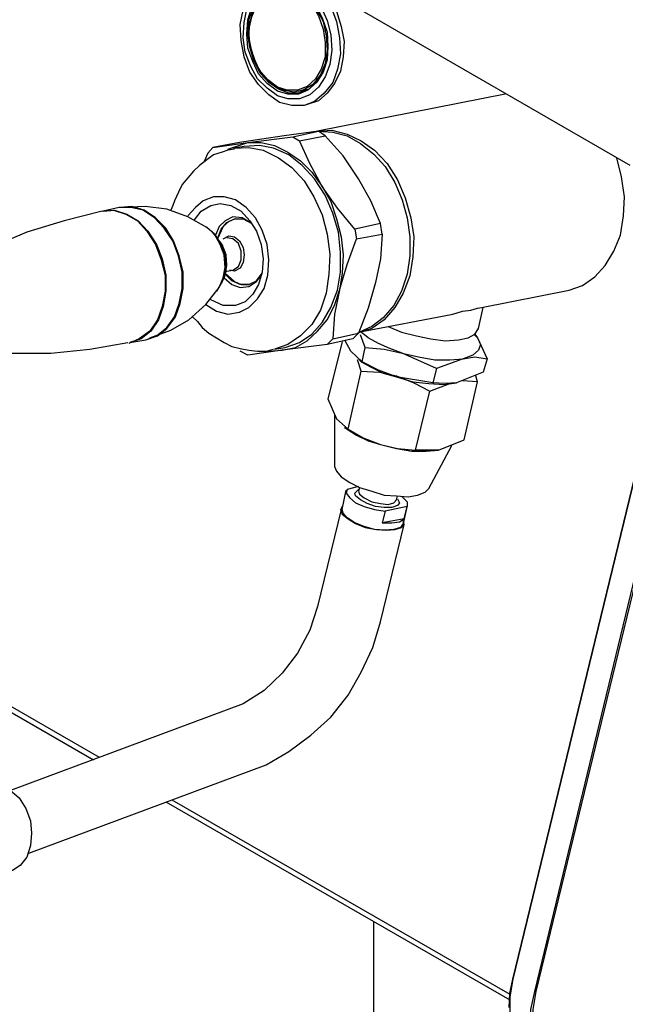
# Model space of a CAD drawing. Extents: x -12275 to 8380, y 0 to 5554.
# Drawn here: x 1222 to 1334, y 4589 to 4771 of the extents above; entities that cross this region are included whole.
import ezdxf

# ---------------------------------------------------------------- set-up
doc = ezdxf.new("R2010")
doc.units = 0
doc.header["$LTSCALE"] = 0.1
doc.layers.get('0').update_dxf_attribs({"linetype": 'CONTINUOUS'})

msp = doc.modelspace()

# ---------------------------------------------------------------- linework, layer by layer
at = {"color": 2}
for points in [[(1334.62, 4744.02), (842.65, 5028.11), (841.24, 5029.35), (840.18, 5030.94), (839.83, 5033.23), (839.83, 5035.88), (840.18, 5038.53), (841.24, 5041.35), (842.65, 5044.17), (844.23, 5046.82), (846.35, 5049.12), (848.47, 5050.88), (850.77, 5052.11), (852.88, 5052.82), (854.82, 5052.99), (856.59, 5052.29), (1347.14, 4769.07)], [(1277.44, 4777.02), (1279.03, 4775.07), (1280.27, 4772.6), (1281.15, 4769.78), (1281.68, 4766.96), (1281.5, 4764.13), (1280.97, 4761.49), (1279.91, 4759.19), (1278.5, 4757.43), (1276.91, 4756.01), (1274.8, 4755.31), (1274.27, 4755.13)], [(1279.21, 4773.48), (1280.27, 4770.66), (1280.8, 4767.66), (1280.97, 4764.66), (1280.44, 4761.84), (1279.56, 4759.37), (1277.97, 4757.43), (1276.21, 4755.84), (1274.27, 4755.13), (1271.97, 4755.13), (1269.68, 4755.66), (1267.74, 4757.07), (1265.8, 4759.02), (1264.21, 4761.31), (1263.15, 4764.13), (1262.62, 4767.13), (1262.44, 4770.13), (1262.97, 4772.78)], [(1277.44, 4773.31), (1278.5, 4770.84), (1279.21, 4768.19), (1279.38, 4765.37), (1279.03, 4762.72), (1278.15, 4760.43), (1276.91, 4758.49), (1275.33, 4757.07), (1273.39, 4756.37), (1271.27, 4756.37), (1269.32, 4756.9), (1267.39, 4758.31), (1265.62, 4760.08), (1264.39, 4762.37), (1263.33, 4765.01), (1262.97, 4767.66), (1263.15, 4770.49), (1263.68, 4772.95)], [(1273.21, 4757.78), (1274.97, 4758.13)], [(1311.5, 4757.25), (1276.74, 4750.37), (1279.38, 4750.55), (1282.21, 4749.84), (1284.85, 4748.6), (1287.32, 4746.84), (1289.62, 4744.37), (1291.56, 4741.37), (1292.97, 4738.02), (1294.03, 4734.31), (1294.56, 4730.78), (1294.38, 4727.08), (1293.85, 4723.55), (1292.62, 4720.37), (1291.03, 4717.73), (1289.09, 4715.43), (1286.79, 4713.84), (1284.15, 4712.96)], [(1288.74, 4731.31), (1288.38, 4733.25), (1283.62, 4732.19), (1280.44, 4736.08), (1277.62, 4740.13), (1275.33, 4744.37), (1273.39, 4748.6), (1278.15, 4749.49), (1276.91, 4750.37), (1270.56, 4749.49), (1262.27, 4748.25), (1257.33, 4747.37), (1263.86, 4748.25), (1266.33, 4748.25), (1268.8, 4747.72), (1271.27, 4746.49), (1273.56, 4744.9), (1275.68, 4742.78), (1277.62, 4740.13), (1279.21, 4737.31), (1280.27, 4734.14), (1281.15, 4730.78), (1281.5, 4727.43), (1281.33, 4724.08), (1280.8, 4720.9), (1282.21, 4725.67), (1283.97, 4730.43)], [(1260.15, 4747.01), (1263.86, 4748.25), (1272.15, 4749.31), (1276.91, 4750.37), (1279.56, 4750.19), (1282.21, 4749.49), (1284.68, 4748.07), (1287.15, 4746.13), (1289.27, 4743.84), (1291.03, 4740.84), (1292.44, 4737.66), (1293.32, 4734.31), (1293.85, 4730.78), (1293.85, 4727.25), (1293.32, 4723.9), (1292.27, 4720.72), (1290.86, 4718.08), (1288.91, 4715.78), (1286.79, 4714.19), (1284.5, 4713.13)], [(1272.15, 4749.31), (1273.39, 4748.6)], [(1288.38, 4733.25), (1286.62, 4737.49), (1284.33, 4741.55), (1281.5, 4745.78), (1278.15, 4749.49)], [(1268.8, 4709.96), (1270.74, 4710.31), (1273.39, 4711.19), (1275.68, 4712.78), (1277.62, 4714.9), (1279.21, 4717.73), (1280.44, 4720.9), (1280.97, 4724.25), (1280.97, 4727.96), (1280.62, 4731.66), (1279.56, 4735.19), (1278.15, 4738.54), (1276.21, 4741.55), (1273.92, 4744.02), (1271.44, 4745.96), (1268.62, 4747.19), (1265.97, 4747.72), (1263.15, 4747.54), (1261.21, 4747.19)], [(1261.38, 4747.01), (1260.15, 4746.84), (1259.09, 4746.49), (1257.5, 4745.96), (1256.27, 4745.07), (1254.86, 4744.02), (1253.8, 4742.96), (1252.74, 4741.72), (1251.68, 4740.49), (1250.97, 4739.07), (1250.27, 4737.49), (1249.92, 4736.6), (1249.56, 4735.72)], [(1257.33, 4747.37), (1256.45, 4746.31), (1255.74, 4744.72)], [(1261.21, 4747.19), (1264.03, 4747.37), (1266.68, 4746.84), (1269.5, 4745.43), (1271.97, 4743.66), (1274.27, 4741.19), (1276.03, 4738.19), (1277.62, 4734.84), (1278.5, 4731.31), (1279.03, 4727.61), (1278.85, 4723.9), (1278.32, 4720.37), (1277.27, 4717.2), (1275.68, 4714.55), (1273.56, 4712.43), (1271.27, 4710.84), (1268.8, 4709.96)], [(1284.33, 4713.13), (1301.79, 4716.49), (1303.56, 4717.02), (1305.15, 4717.2), (1306.38, 4717.55), (1307.09, 4717.73), (1323.32, 4720.9), (1325.79, 4721.78), (1328.09, 4723.37), (1330.03, 4725.49), (1331.62, 4728.13), (1332.85, 4731.13), (1333.38, 4734.67), (1333.56, 4738.19), (1333.03, 4741.9), (1332.15, 4745.43)], [(1256.09, 4718.25), (1258.03, 4717.02), (1260.15, 4716.49), (1262.27, 4716.84), (1264.03, 4717.73), (1265.62, 4719.31), (1266.86, 4721.25), (1267.56, 4723.72), (1267.74, 4726.55), (1267.39, 4729.37), (1266.5, 4732.02), (1265.27, 4734.31), (1263.5, 4736.25), (1261.56, 4737.66), (1259.44, 4738.19), (1257.5, 4738.19), (1255.56, 4737.49), (1254.15, 4736.25), (1252.74, 4734.67)], [(1253.97, 4733.96), (1255.21, 4735.55), (1256.98, 4736.6), (1258.74, 4736.96), (1260.68, 4736.6), (1262.62, 4735.55), (1264.21, 4733.78), (1265.45, 4731.84), (1266.33, 4729.37), (1266.68, 4726.72), (1266.5, 4724.25), (1265.8, 4721.96), (1264.74, 4720.19), (1263.33, 4718.78), (1261.56, 4718.08), (1259.27, 4718.08), (1256.98, 4719.14)], [(1236.86, 4735.55), (1229.8, 4733.78), (1222.92, 4731.66), (1216.21, 4728.84), (1209.68, 4725.67)], [(1236.68, 4735.55), (1238.98, 4735.72), (1241.27, 4735.02), (1243.39, 4733.78), (1245.15, 4731.84), (1246.74, 4729.37), (1247.8, 4726.55), (1248.51, 4723.72), (1248.51, 4720.72), (1247.98, 4717.9), (1247.09, 4715.43), (1245.68, 4713.31), (1243.74, 4711.9), (1241.8, 4711.02)], [(1244.97, 4711.72), (1247.09, 4712.43), (1248.86, 4713.84), (1250.44, 4715.96), (1251.33, 4718.43), (1251.86, 4721.25), (1251.86, 4724.25), (1251.15, 4727.25), (1250.09, 4730.07), (1248.68, 4732.37), (1246.74, 4734.31), (1244.62, 4735.72), (1242.33, 4736.43), (1240.21, 4736.25)], [(1240.21, 4736.25), (1240.21, 4736.25)], [(1245.68, 4712.08), (1249.56, 4713.49), (1252.91, 4715.43), (1256.09, 4718.25), (1258.56, 4721.43), (1259.27, 4723.19), (1259.62, 4725.14), (1259.44, 4727.43), (1258.74, 4729.37), (1257.68, 4731.31), (1256.27, 4732.55), (1252.74, 4734.49), (1248.86, 4735.9), (1244.8, 4736.43), (1240.74, 4736.25)], [(1312.2, 4588.03), (1312.38, 4590.67), (1312.91, 4593.32), (1347.67, 4736.43), (1312.91, 4593.32), (1312.38, 4589.97), (1312.38, 4586.79), (1312.73, 4583.97), (1338.85, 4486.21)], [(1261.56, 4734.14), (1260.33, 4733.61), (1259.27, 4732.72), (1258.21, 4730.43), (1258.92, 4732.19), (1259.97, 4733.43), (1261.38, 4734.14), (1262.97, 4734.14), (1264.56, 4733.25), (1262.8, 4734.31), (1261.03, 4734.49), (1259.62, 4733.78), (1258.56, 4732.72), (1257.86, 4731.13)], [(1342.91, 4483.91), (1316.79, 4581.68), (1316.27, 4584.5), (1316.27, 4587.67), (1316.97, 4591.03), (1351.56, 4734.14)], [(1351.91, 4734.14), (1317.15, 4591.03), (1316.62, 4587.67), (1316.62, 4584.5), (1316.97, 4581.68), (1343.09, 4483.91), (1343.44, 4483.74), (1343.97, 4484.09), (1344.32, 4484.62), (1345.03, 4487.45), (1346.26, 4490.44), (1347.67, 4493.09), (1349.62, 4495.56), (1351.56, 4497.86), (1353.85, 4499.44), (1355.97, 4500.68), (1358.26, 4501.38), (1360.2, 4501.56), (1361.97, 4501.03), (1363.38, 4499.97), (1364.61, 4498.39)], [(1256.09, 4732.72), (1257.68, 4731.31), (1258.92, 4729.37), (1259.62, 4727.08), (1259.62, 4724.61), (1259.09, 4722.49), (1258.03, 4720.72)], [(1259.8, 4724.78), (1259.97, 4725.49), (1259.8, 4727.43), (1259.09, 4729.37), (1257.15, 4731.84)], [(1283.62, 4732.19), (1283.97, 4730.43), (1288.74, 4731.31), (1288.38, 4726.72), (1287.5, 4722.31), (1286.09, 4717.55), (1284.33, 4712.96), (1283.27, 4711.9), (1278.5, 4710.84), (1270.21, 4709.78), (1263.86, 4708.9), (1262.44, 4709.61)], [(1259.27, 4730.43), (1260.33, 4730.96), (1261.38, 4730.78), (1262.27, 4730.07), (1262.97, 4728.84), (1263.15, 4727.43), (1262.97, 4726.02), (1262.44, 4724.96), (1261.38, 4724.43), (1260.5, 4724.61)], [(1259.97, 4724.43), (1261.03, 4724.61), (1262.09, 4725.31), (1262.62, 4726.55), (1262.62, 4728.13), (1262.09, 4729.55), (1261.03, 4730.43), (1259.97, 4730.6)], [(1259.62, 4724.08), (1261.38, 4722.49), (1262.62, 4721.96), (1264.03, 4721.96), (1262.44, 4721.96), (1260.85, 4722.66), (1259.62, 4723.9), (1259.8, 4724.43), (1259.8, 4724.96), (1259.8, 4725.31), (1259.97, 4725.84), (1259.8, 4726.2), (1259.8, 4726.9), (1259.62, 4727.61), (1259.8, 4725.31), (1259.44, 4723.19)], [(1259.09, 4722.49), (1259.44, 4723.19), (1260.85, 4721.96), (1262.44, 4721.43), (1264.03, 4721.6), (1265.45, 4722.49), (1266.5, 4723.9)], [(1259.62, 4723.9), (1259.44, 4723.55)], [(1264.03, 4721.96), (1265.45, 4722.66), (1266.5, 4724.08)], [(1259.44, 4723.55), (1259.44, 4723.55)], [(1259.44, 4723.55), (1259.44, 4723.55)], [(1267.74, 4709.61), (1270.21, 4709.78), (1272.68, 4710.31), (1274.8, 4711.55), (1276.74, 4713.31), (1278.5, 4715.43), (1279.91, 4718.08), (1280.8, 4720.9), (1279.91, 4716.49), (1279.56, 4711.9), (1284.33, 4712.96)], [(1305.85, 4712.78), (1306.56, 4713.84), (1307.44, 4717.73)], [(1253.62, 4715.96), (1254.5, 4715.08), (1255.39, 4714.02), (1256.62, 4712.96), (1258.03, 4712.08), (1259.44, 4711.19), (1260.85, 4710.49), (1262.44, 4710.14), (1264.03, 4709.78), (1265.62, 4709.61), (1267.39, 4709.61), (1267.91, 4709.78), (1268.62, 4709.96)], [(1298.8, 4706.43), (1292.44, 4709.26), (1290.15, 4710.14), (1288.03, 4711.02), (1286.09, 4712.08), (1284.85, 4713.13)], [(1289.8, 4714.19), (1292.27, 4713.13), (1295.09, 4712.43), (1297.74, 4711.9), (1300.38, 4711.55), (1302.85, 4711.72), (1304.62, 4712.08), (1305.85, 4712.78), (1306.38, 4712.08), (1308.15, 4708.2), (1307.44, 4705.72), (1302.5, 4703.78), (1300.38, 4703.61), (1298.09, 4703.78), (1291.38, 4704.84), (1288.03, 4706.08), (1285.03, 4707.67), (1285.56, 4710.31), (1289.09, 4709.96), (1292.44, 4709.26), (1295.44, 4708.55), (1298.44, 4708.02), (1301.27, 4708.02), (1303.73, 4708.2), (1298.8, 4706.43), (1298.09, 4703.78)], [(1305.68, 4712.78), (1306.38, 4712.08), (1306.91, 4710.84), (1306.56, 4709.78), (1305.5, 4708.9), (1303.73, 4708.2), (1305.85, 4708.55), (1308.15, 4708.2)], [(1212.86, 4709.78), (1220.09, 4709.26), (1227.33, 4709.26), (1234.56, 4709.96), (1241.62, 4711.19)], [(1241.8, 4711.02), (1241.8, 4711.02)], [(1279.56, 4711.9), (1278.5, 4710.84)], [(1281.33, 4711.37), (1278.68, 4700.79), (1280.27, 4697.08), (1282.39, 4695.14), (1284.85, 4705.9), (1284.15, 4708.02)], [(1285.03, 4707.67), (1282.91, 4709.61), (1281.86, 4711.55)], [(1285.56, 4710.31), (1284.68, 4712.61)], [(1268.8, 4709.96), (1268.8, 4709.96)], [(1284.33, 4708.2), (1284.85, 4707.67), (1286.79, 4706.61), (1288.91, 4705.55), (1291.38, 4704.84), (1294.38, 4703.96), (1297.38, 4703.61), (1300.21, 4703.43), (1302.5, 4703.78)], [(1284.85, 4705.9), (1288.21, 4705.72), (1291.38, 4705.02), (1294.56, 4703.78), (1297.56, 4702.2)], [(1282.39, 4695.14), (1285.21, 4693.55), (1288.38, 4692.32), (1291.56, 4691.61), (1294.91, 4691.26), (1297.56, 4702.2), (1301.27, 4703.61)], [(1299.15, 4691.26), (1303.91, 4693.2), (1306.38, 4703.96), (1303.56, 4704.14)], [(1301.79, 4703.61), (1301.79, 4703.61)], [(1306.38, 4703.96), (1306.03, 4705.02)], [(1279.91, 4697.78), (1279.91, 4688.25), (1280.27, 4687.37), (1281.15, 4686.31), (1282.74, 4685.26), (1284.5, 4684.37), (1286.79, 4683.67), (1289.09, 4682.96), (1291.38, 4682.79), (1293.5, 4682.61), (1295.26, 4682.96), (1296.68, 4683.49), (1297.38, 4684.2), (1301.62, 4692.14)], [(1281.68, 4695.49), (1282.21, 4695.14), (1283.97, 4694.08), (1286.09, 4693.02), (1288.38, 4692.32), (1291.38, 4691.61), (1294.21, 4691.08), (1296.85, 4691.08), (1299.15, 4691.26), (1294.91, 4691.26)], [(1293.32, 4681.02), (1292.62, 4677.67), (1292.09, 4676.96), (1290.86, 4676.61), (1289.27, 4676.43), (1287.32, 4676.61), (1285.38, 4677.14), (1283.62, 4677.84), (1282.21, 4678.72), (1281.5, 4679.61), (1281.33, 4680.31), (1282.03, 4683.85)], [(1284.33, 4684.55), (1282.21, 4684.02), (1282.03, 4683.32), (1282.74, 4682.43), (1283.8, 4681.55), (1285.38, 4680.84), (1287.32, 4680.31), (1289.27, 4679.96)], [(1291.56, 4682.26), (1291.91, 4681.55), (1291.56, 4681.02), (1290.5, 4680.67), (1289.09, 4680.67), (1287.5, 4680.84), (1285.91, 4681.37), (1284.68, 4682.08), (1283.8, 4682.79), (1283.62, 4683.32), (1284.33, 4684.02)], [(1284.5, 4684.37), (1284.33, 4683.67), (1284.5, 4683.14), (1285.38, 4682.43), (1286.79, 4681.73), (1288.38, 4681.37), (1289.8, 4681.2), (1290.86, 4681.55), (1291.38, 4682.08), (1291.56, 4682.79)], [(1292.44, 4682.61), (1293.32, 4681.73), (1293.32, 4680.84), (1289.27, 4679.96), (1288.74, 4677.84), (1290.5, 4677.84), (1291.91, 4678.02), (1292.8, 4678.55), (1288.74, 4677.84)], [(1281.15, 4680.31), (1276.74, 4662.31), (1275.33, 4657.91), (1273.03, 4653.67), (1270.21, 4649.96), (1266.86, 4646.79), (1262.97, 4644.32), (1219.92, 4628.26), (1221.51, 4626.85), (1222.74, 4624.91), (1223.62, 4622.61), (1223.8, 4620.32), (1223.62, 4618.02), (1222.92, 4615.91), (1221.68, 4614.32), (1220.27, 4613.44), (1214.8, 4611.32)], [(1281.33, 4680.84), (1280.97, 4680.14), (1281.33, 4679.43), (1282.39, 4678.55), (1283.8, 4677.67), (1285.56, 4676.96), (1287.68, 4676.61), (1289.44, 4676.43), (1291.03, 4676.61), (1292.27, 4676.96), (1292.8, 4677.49), (1292.62, 4678.2)], [(1292.8, 4678.55), (1293.32, 4680.84)], [(1223.27, 4616.61), (1267.21, 4633.02), (1271.44, 4635.49), (1275.5, 4638.49), (1279.21, 4641.85), (1282.39, 4645.9), (1284.85, 4650.14), (1286.97, 4654.73), (1288.38, 4659.49), (1292.8, 4677.49)], [(1172.63, 4670.08), (1235.27, 4633.91)], [(1173.51, 4670.61), (1236.33, 4634.44)], [(1288.38, 4659.49), (1288.38, 4659.49)], [(1248.68, 4626.14), (1312.38, 4589.44)], [(1249.74, 4626.49), (1312.38, 4590.5)], [(1292.09, 4570.91), (1294.73, 4569.67), (1297.74, 4568.79), (1300.91, 4568.26), (1304.09, 4568.09), (1307.44, 4568.26), (1310.62, 4568.79), (1313.62, 4569.67), (1316.27, 4570.91), (1315.91, 4570.73), (1313.26, 4569.5), (1310.44, 4568.61), (1307.44, 4568.09), (1304.09, 4567.91), (1300.91, 4568.09), (1297.91, 4568.61), (1294.91, 4569.5), (1292.44, 4570.73), (1292.09, 4570.91), (1289.97, 4572.32), (1288.38, 4574.09), (1287.5, 4575.85), (1287.15, 4577.79), (1287.15, 4603.91)], [(1312.91, 4593.32), (1312.91, 4593.32)], [(1317.15, 4591.03), (1317.15, 4591.03)]]:
    msp.add_lwpolyline(points, dxfattribs=at)
for points in [[(1273.21, 4757.25), (1271.27, 4757.25), (1269.32, 4757.78), (1267.39, 4759.19), (1265.8, 4760.96), (1264.74, 4763.25), (1263.86, 4765.72), (1263.68, 4768.37), (1263.86, 4771.01), (1264.56, 4773.31), (1265.8, 4775.25), (1267.39, 4776.66), (1269.15, 4777.37), (1271.09, 4777.37), (1273.03, 4776.66), (1274.97, 4775.43), (1276.56, 4773.48), (1277.62, 4771.37), (1278.5, 4768.72), (1278.68, 4766.07), (1278.5, 4763.6), (1277.79, 4761.31), (1276.56, 4759.37), (1274.97, 4757.96)], [(1273.21, 4757.43), (1271.44, 4757.43), (1269.5, 4758.13), (1267.74, 4759.37), (1266.15, 4761.13), (1264.92, 4763.43), (1264.21, 4765.9), (1263.86, 4768.37), (1264.03, 4771.01), (1264.92, 4773.31), (1265.97, 4775.07), (1267.56, 4776.49), (1269.32, 4777.19), (1271.27, 4777.19), (1273.21, 4776.49), (1274.97, 4775.25), (1276.56, 4773.48), (1277.62, 4771.19), (1278.5, 4768.72), (1278.68, 4766.07), (1278.5, 4763.6), (1277.79, 4761.31), (1276.56, 4759.55), (1275.15, 4758.13)], [(1269.32, 4776.84), (1271.27, 4776.84), (1273.21, 4776.13), (1275.15, 4774.9), (1276.56, 4772.95), (1277.79, 4770.66), (1278.32, 4768.02), (1278.5, 4765.37), (1278.15, 4762.9), (1277.27, 4760.78), (1275.86, 4759.02), (1274.09, 4757.96), (1272.33, 4757.6), (1270.38, 4757.96), (1268.44, 4759.02), (1266.68, 4760.6), (1265.45, 4762.72), (1264.56, 4765.19), (1264.03, 4767.84), (1264.21, 4770.49), (1264.92, 4772.78), (1265.97, 4774.72), (1267.56, 4776.13)], [(1273.03, 4757.96), (1271.09, 4757.96), (1269.32, 4758.49), (1267.56, 4759.9), (1265.97, 4761.66), (1264.92, 4763.95), (1264.21, 4766.6), (1264.03, 4769.07), (1264.56, 4771.54), (1265.45, 4773.66), (1266.68, 4775.25), (1268.44, 4776.31), (1270.21, 4776.66), (1272.15, 4776.49), (1274.09, 4775.43), (1275.68, 4773.84), (1276.91, 4771.72), (1277.79, 4769.25), (1278.15, 4766.78), (1278.15, 4764.13), (1277.44, 4761.84), (1276.38, 4760.08), (1274.8, 4758.66)], [(1241.97, 4711.19), (1244.97, 4711.72), (1246.92, 4712.43), (1248.86, 4714.02), (1250.27, 4715.96), (1251.15, 4718.43), (1251.68, 4721.25), (1251.68, 4724.25), (1250.97, 4727.25), (1249.92, 4730.07), (1248.33, 4732.37), (1246.56, 4734.31), (1244.44, 4735.72), (1242.15, 4736.25), (1240.04, 4736.25), (1237.03, 4735.55), (1239.15, 4735.72), (1241.45, 4735.02), (1243.56, 4733.78), (1245.33, 4731.84), (1246.92, 4729.37), (1247.98, 4726.72), (1248.68, 4723.72), (1248.68, 4720.72), (1248.15, 4717.9), (1247.27, 4715.43), (1245.86, 4713.31), (1244.09, 4711.9)]]:
    msp.add_lwpolyline(points, close=True, dxfattribs=at)

doc.saveas('drawing.dxf')
